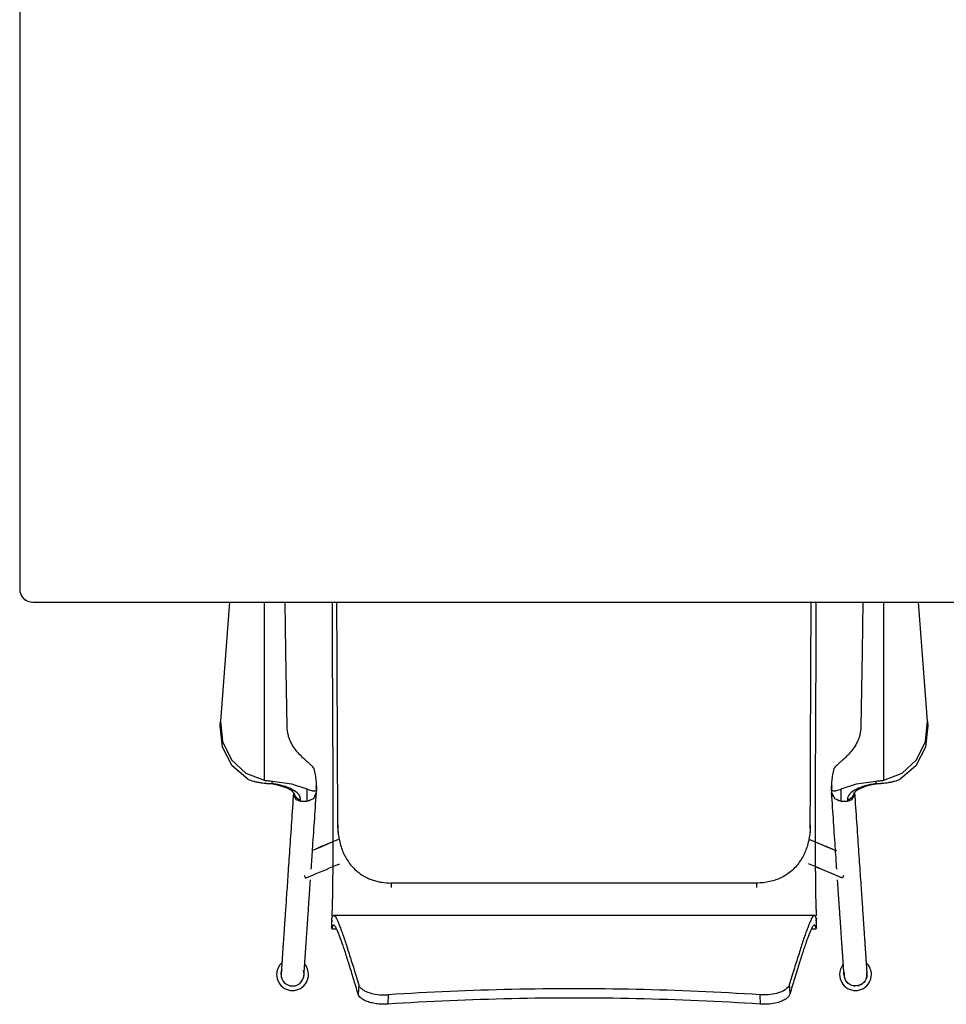
# Model space of a CAD drawing. Units: inches. Extents: x 18983 to 21840, y 1141 to 3048.
# Drawn here: x 19175 to 19210, y 1538 to 1575 of the extents above; entities that cross this region are included whole.
import ezdxf

# ---------------------------------------------------------------- set-up
doc = ezdxf.new("R2010")
doc.units = ezdxf.units.IN
doc.header["$MEASUREMENT"] = 0
doc.layers.add('I-FURN', color=30, linetype='Continuous')

# ---------------------------------------------------------------- blocks, each defined once
blk = doc.blocks.new('CML Table - Rectangle - TBL-14-V736-FURNITURE PLAN')
at = {"layer": 'I-FURN'}
for p, q in [((-36, 17.5), (-36, -17.5)), ((-35.5, -18), (35.5, -18))]:
    blk.add_line(p, q, dxfattribs=at)
for start, end in [(180, 270), (210, 238.9157)]:
    blk.add_arc((-35.5, -17.5), 0.5, start, end, dxfattribs=at)
blk = doc.blocks.new('CML Chair - Work - CHAIR ARMLESS - CH-05-V737-FURNITURE PLAN')
for p, q in [((-7.083, 4.854), (-7.103, 5.21)), ((7.083, 4.854), (7.103, 5.21)), ((8.211, 4.475), (8.232, 4.831)), ((-11.172, 4.081), (-11.164, 3.999)), ((11.172, 4.081), (11.164, 3.999)), ((-9.243, 2.316), (-9.243, 1.954)), ((-9.057, 2.338), (-9.241, 2.338)), ((9.241, 2.338), (9.057, 2.338)), ((9.243, 1.954), (9.243, 2.316)), ((-9.173, 1.825), (9.173, 1.825)), ((-6.98, 0.592), (6.98, 0.592)), ((-9.197, -0.981), (-10.015, -0.64)), ((-9.009, -1.493), (-8.998, -1.268)), ((9.009, -1.493), (8.998, -1.268)), ((-10.43, -2.606), (-10.43, -2.529)), ((-10.194, -2.529), (-10.43, -2.529)), ((-10.194, -2.529), (-10.194, -2.997)), ((10.194, -2.997), (10.194, -2.529)), ((10.43, -2.529), (10.194, -2.529)), ((10.43, -2.529), (10.43, -2.606)), ((-10.68, -2.76), (-10.68, -2.841)), ((-10.68, -2.76), (-10.68, -2.842)), ((-10.68, -2.841), (-10.68, -2.76)), ((-9.829, -3.057), (-9.819, -2.975)), ((-9.819, -2.969), (-9.819, -2.875)), ((-9.819, -2.969), (-9.819, -2.875)), ((-9.819, -2.975), (-9.819, -2.875)), ((-9.819, -3.104), (-9.819, -2.969)), ((-9.819, -3.104), (-9.819, -2.969)), ((-9.819, -3.034), (-9.819, -2.975)), ((9.819, -2.875), (9.819, -2.969)), ((9.819, -2.875), (9.819, -2.969)), ((9.819, -2.875), (9.819, -2.975)), ((9.819, -2.969), (9.819, -3.104)), ((9.819, -2.969), (9.819, -3.104)), ((9.819, -2.975), (9.819, -3.034)), ((9.819, -2.975), (9.829, -3.057)), ((10.68, -2.841), (10.68, -2.76)), ((10.68, -2.842), (10.68, -2.76)), ((10.68, -2.76), (10.68, -2.841)), ((-11.819, -3.33), (-11.819, -10.116)), ((-11.504, -3.294), (-11.511, -3.199)), ((-9.819, -3.034), (-9.819, -3.104)), ((9.819, -3.104), (9.819, -3.034)), ((11.511, -3.199), (11.504, -3.294)), ((11.819, -10.116), (11.819, -3.33)), ((-13.492, -5.406), (-13.479, -5.584)), ((-13.479, -5.584), (-13.492, -5.406)), ((-13.479, -5.584), (-13.492, -5.406)), ((-13.479, -5.584), (-13.137, -10.116)), ((13.137, -10.116), (13.479, -5.584)), ((13.479, -5.584), (13.492, -5.406)), ((13.492, -5.406), (13.479, -5.584)), ((13.492, -5.406), (13.479, -5.584))]:
    blk.add_line(p, q)
at = {"flags": 128}
for points in [[(-11.172, 4.081), (-11.164, 4.163), (-11.14, 4.243), (-11.102, 4.317), (-11.051, 4.383), (-10.988, 4.437), (-10.917, 4.478), (-10.838, 4.505), (-10.754, 4.518), (-10.67, 4.514), (-10.59, 4.494), (-10.515, 4.46), (-10.447, 4.411), (-10.39, 4.351), (-10.349, 4.289), (-10.31, 4.186), (-10.297, 4.081)], [(-8.211, 4.475), (-8.215, 4.546), (-8.219, 4.617), (-8.223, 4.689), (-8.228, 4.76), (-8.232, 4.831)], [(11.172, 4.081), (11.164, 4.163), (11.14, 4.243), (11.102, 4.317), (11.051, 4.383), (10.988, 4.437), (10.916, 4.479), (10.837, 4.506), (10.755, 4.518), (10.672, 4.514), (10.591, 4.494), (10.515, 4.46), (10.447, 4.411), (10.39, 4.351), (10.35, 4.289), (10.31, 4.186), (10.297, 4.081)], [(-10.281, 0.309), (-10.252, 0.38), (-10.242, 0.404)], [(-10.242, 0.403), (-9.798, 0.218), (-9.361, 0.035), (-9.201, -0.032)], [(9.956, -0.665), (9.705, -0.769), (9.275, -0.949), (9.197, -0.981)], [(9.005, -1.491), (9.009, -1.561), (9.012, -1.631)], [(-10.43, -2.529), (-10.607, -2.597), (-10.68, -2.76)], [(-9.819, -2.875), (-9.928, -2.63), (-10.192, -2.529)], [(10.191, -2.529), (9.928, -2.63), (9.819, -2.875)], [(10.68, -2.76), (10.607, -2.597), (10.43, -2.529)], [(-11.767, -3.214), (-11.522, -3.183), (-11.297, -3.139), (-11.103, -3.085), (-10.945, -3.027), (-10.825, -2.967), (-10.742, -2.91), (-10.684, -2.849), (-10.68, -2.841)], [(-10.194, -2.997), (-10.768, -3.194), (-11.504, -3.294)], [(11.504, -3.294), (10.768, -3.194), (10.194, -2.997)], [(10.695, -2.864), (10.737, -2.906), (10.82, -2.964), (10.936, -3.023), (11.087, -3.08), (11.271, -3.133), (11.488, -3.177), (11.726, -3.21), (11.767, -3.214)], [(-13.492, -5.406), (-13.406, -4.594), (-13.038, -3.88), (-12.444, -3.368)], [(-11.819, -3.33), (-12.511, -3.594), (-13.063, -4.109), (-13.401, -4.804), (-13.479, -5.584)], [(9.819, -3.104), (9.819, -3.048), (9.819, -3.034)], [(13.479, -5.584), (13.401, -4.804), (13.063, -4.109), (12.511, -3.594), (11.819, -3.33)], [(12.444, -3.368), (13.038, -3.88), (13.406, -4.594), (13.492, -5.406)], [(-9.931, -3.803), (-9.918, -3.787), (-9.906, -3.771)], [(9.906, -3.771), (9.918, -3.787), (9.931, -3.803)], [(-11.013, -10.113), (-10.984, -8.243), (-10.94, -5.351)], [(10.94, -5.351), (10.984, -8.243), (11.013, -10.113)]]:
    blk.add_lwpolyline(points, dxfattribs=at)
for centre, radius, start, end in [((-10.734, 4.081), 0.608, 360, 180), ((-10.734, 4.081), 0.438, 100, 110.8127), ((-10.734, 4.081), 0.438, 80, 86.2494), ((10.734, 4.081), 0.608, 360, 180), ((10.734, 4.081), 0.438, 93.8626, 106.9127), ((-10.734, 4.081), 0.438, 160, 180), ((-10.734, 4.081), 0.438, 120, 140), ((-10.734, 4.081), 0.438, 40, 49.357), ((-10.734, 4.081), 0.438, 0, 20), ((10.734, 4.081), 0.438, 160, 180), ((10.734, 4.081), 0.438, 360, 20), ((-10.734, 4.081), 0.608, 180, 227.2117), ((-10.734, 4.081), 0.438, 180, 189.9717), ((-10.734, 4.081), 0.438, 350.614, 0), ((-10.734, 4.081), 0.608, 320, 360), ((10.734, 4.081), 0.608, 180, 220), ((10.734, 4.081), 0.438, 187.9411, 200), ((10.734, 4.081), 0.438, 340, 0), ((10.734, 4.081), 0.608, 312.7848, 0)]:
    blk.add_arc(centre, radius, start, end)
for centre, major_axis, ratio, start_param, end_param in [((113.772, -2.115), (120.83, 0), 0.62308, 3.10331, 3.105621), ((-113.772, -2.115), (120.83, 0), 0.62308, 0.035971, 0.038283), ((112.619, -3.681), (121.677, 0), 0.612897, 3.112213, 3.114097), ((-10.194, -3.034), (0.375, 0), 0.923032, 6.037085, 6.283185), ((10.194, -3.034), (-0.375, 0), 0.923032, 0, 0.246101)]:
    blk.add_ellipse(centre, major_axis=major_axis, ratio=ratio, start_param=start_param, end_param=end_param)
for points, knots in [([(-8.232, 4.831), (-8.221, 4.865), (-8.183, 4.93), (-8.08, 5.02), (-7.934, 5.097), (-7.724, 5.168), (-7.494, 5.206), (-7.271, 5.217), (-7.159, 5.214), (-7.103, 5.21)], [0, 0, 0, 0, 0.142857, 0.285714, 0.428571, 0.571429, 0.785714, 0.892857, 1, 1, 1, 1]), ([(7.103, 5.21), (7.178, 5.215), (7.326, 5.217), (7.548, 5.198), (7.754, 5.158), (7.964, 5.087), (8.112, 4.999), (8.198, 4.906), (8.224, 4.856), (8.232, 4.831)], [0, 0, 0, 0, 0.142857, 0.285714, 0.428571, 0.571429, 0.785714, 0.892857, 1, 1, 1, 1]), ([(-9.243, 2.32), (-9.243, 2.322), (-9.243, 2.325), (-9.242, 2.329), (-9.242, 2.333), (-9.24, 2.331), (-9.237, 2.321), (-9.234, 2.312), (-9.231, 2.306), (-9.228, 2.298), (-9.223, 2.283), (-9.217, 2.259), (-9.209, 2.236), (-9.203, 2.221), (-9.196, 2.212), (-9.186, 2.204), (-9.168, 2.197), (-9.143, 2.205), (-9.108, 2.246), (-9.053, 2.336), (-8.973, 2.523), (-8.876, 2.782), (-8.79, 3.028), (-8.699, 3.3), (-8.599, 3.629), (-8.493, 3.967), (-8.382, 4.326), (-8.293, 4.622), (-8.232, 4.831)], [-0.4, -0.4, -0.4, -0.4, -0.3975, -0.395, -0.39, -0.38, -0.37, -0.365, -0.36, -0.355, -0.35, -0.34, -0.33, -0.325, -0.32, -0.31, -0.3, -0.28, -0.26, -0.24, -0.2, -0.16, -0.14, -0.12, -0.08, -0.06, -0.04, 0, 0, 0, 0]), ([(-8.211, 4.475), (-8.189, 4.542), (-8.079, 4.671), (-7.773, 4.8), (-7.42, 4.859), (-7.193, 4.862), (-7.083, 4.854)], [0, 0, 0, 0, 0.285714, 0.571429, 0.785714, 1, 1, 1, 1]), ([(8.211, 4.475), (8.2, 4.509), (8.162, 4.574), (8.058, 4.664), (7.913, 4.741), (7.703, 4.812), (7.473, 4.85), (7.25, 4.861), (7.139, 4.858), (7.083, 4.854)], [0, 0, 0, 0, 0.142857, 0.285714, 0.428571, 0.571429, 0.785714, 0.892857, 1, 1, 1, 1]), ([(8.232, 4.831), (8.293, 4.622), (8.382, 4.326), (8.493, 3.967), (8.599, 3.629), (8.699, 3.3), (8.79, 3.028), (8.855, 2.844), (8.915, 2.677), (8.989, 2.486), (9.053, 2.336), (9.108, 2.246), (9.143, 2.205), (9.168, 2.197), (9.184, 2.203), (9.192, 2.209), (9.197, 2.214), (9.203, 2.222), (9.209, 2.236), (9.217, 2.259), (9.223, 2.283), (9.228, 2.298), (9.231, 2.306), (9.234, 2.312), (9.237, 2.321), (9.24, 2.331), (9.242, 2.333), (9.242, 2.329), (9.243, 2.325), (9.243, 2.322), (9.243, 2.32)], [-1, -1, -1, -1, -0.96, -0.94, -0.92, -0.88, -0.86, -0.84, -0.82, -0.8, -0.76, -0.74, -0.72, -0.7, -0.69, -0.685, -0.68, -0.675, -0.67, -0.66, -0.65, -0.645, -0.64, -0.635, -0.63, -0.62, -0.61, -0.605, -0.6025, -0.6, -0.6, -0.6, -0.6]), ([(10.703, 4.517), (10.688, 4.516), (10.656, 4.512), (10.625, 4.505), (10.609, 4.5)], [0.52266661, 0.52266661, 0.52266661, 0.52266661, 0.55555556, 0.59265501, 0.59265501, 0.59265501, 0.59265501]), ([(-9.169, 1.825), (-9.164, 1.825), (-9.153, 1.828), (-9.13, 1.843), (-9.097, 1.88), (-9.051, 1.965), (-9, 2.079), (-8.943, 2.22), (-8.88, 2.386), (-8.812, 2.57), (-8.715, 2.846), (-8.61, 3.195), (-8.494, 3.551), (-8.373, 3.932), (-8.277, 4.251), (-8.211, 4.475)], [0.6956522, 0.6956522, 0.6956522, 0.6956522, 0.7065217, 0.7173913, 0.7391304, 0.7608696, 0.7826087, 0.8043478, 0.826087, 0.8478261, 0.8695652, 0.9130435, 0.9347826, 0.9565217, 1, 1, 1, 1]), ([(9.169, 1.825), (9.164, 1.825), (9.153, 1.828), (9.13, 1.843), (9.097, 1.88), (9.051, 1.965), (9, 2.079), (8.943, 2.22), (8.88, 2.386), (8.812, 2.57), (8.715, 2.846), (8.61, 3.195), (8.494, 3.551), (8.373, 3.932), (8.277, 4.251), (8.211, 4.475)], [-0.3043478, -0.3043478, -0.3043478, -0.3043478, -0.2934783, -0.2826087, -0.2608696, -0.2391304, -0.2173913, -0.1956522, -0.173913, -0.1521739, -0.1304348, -0.0869565, -0.0652174, -0.0434783, 0, 0, 0, 0]), ([(-10.699, -2.851), (-10.725, -2.466), (-10.777, -1.705), (-10.848, -0.668), (-10.901, 0.112), (-10.939, 0.673), (-10.966, 1.064), (-10.99, 1.42), (-11.012, 1.738), (-11.032, 2.024), (-11.049, 2.279), (-11.064, 2.508), (-11.078, 2.711), (-11.089, 2.863), (-11.096, 2.975), (-11.102, 3.056), (-11.107, 3.129), (-11.113, 3.213), (-11.118, 3.295), (-11.123, 3.366), (-11.126, 3.416), (-11.129, 3.452), (-11.131, 3.482), (-11.133, 3.507), (-11.134, 3.532), (-11.136, 3.554), (-11.137, 3.577), (-11.139, 3.604), (-11.141, 3.635), (-11.144, 3.666), (-11.145, 3.695), (-11.147, 3.721), (-11.149, 3.743), (-11.15, 3.76), (-11.151, 3.774), (-11.152, 3.786), (-11.152, 3.796), (-11.153, 3.802), (-11.153, 3.807), (-11.153, 3.811), (-11.154, 3.817), (-11.154, 3.816), (-11.154, 3.823), (-11.154, 3.826), (-11.155, 3.837), (-11.157, 3.859), (-11.159, 3.897), (-11.162, 3.941), (-11.165, 3.976), (-11.166, 3.999), (-11.167, 4.014), (-11.168, 4.027), (-11.169, 4.043), (-11.17, 4.06), (-11.171, 4.073), (-11.172, 4.078), (-11.172, 4.08), (-11.172, 4.08), (-11.172, 4.081), (-11.172, 4.081), (-11.172, 4.081), (-11.172, 4.081), (-11.172, 4.081), (-11.172, 4.081), (-11.172, 4.081), (-11.172, 4.081)], [0.0015176, 0.0015176, 0.0015176, 0.0015176, 0.0227273, 0.0454545, 0.0681818, 0.0795455, 0.0909091, 0.1022727, 0.1136364, 0.125, 0.1363636, 0.1477273, 0.1590909, 0.1704545, 0.1761364, 0.1818182, 0.1875, 0.1931818, 0.2045455, 0.2159091, 0.2272727, 0.2386364, 0.25, 0.2613636, 0.2670455, 0.2727273, 0.2784091, 0.2840909, 0.2954545, 0.3068182, 0.3181818, 0.3295455, 0.3409091, 0.3465909, 0.3522727, 0.3579545, 0.3607955, 0.3636364, 0.3650568, 0.3664773, 0.3678977, 0.375, 0.3863636, 0.4090909, 0.4318182, 0.4545455, 0.4772727, 0.5, 0.5227273, 0.5340909, 0.5454545, 0.5568182, 0.5681818, 0.5909091, 0.6136364, 0.6363636, 0.6477273, 0.6590909, 0.6647727, 0.6704545, 0.6732955, 0.6818182, 0.6931818, 0.7045455, 0.715447, 0.715447, 0.715447, 0.715447]), ([(-10.297, 4.081), (-10.297, 4.081), (-10.297, 4.081), (-10.297, 4.081), (-10.297, 4.081), (-10.297, 4.081), (-10.297, 4.081), (-10.297, 4.081), (-10.297, 4.081), (-10.297, 4.08), (-10.297, 4.078), (-10.296, 4.073), (-10.295, 4.061), (-10.294, 4.044), (-10.293, 4.028), (-10.292, 4.015), (-10.291, 4), (-10.29, 3.977), (-10.287, 3.944), (-10.284, 3.9), (-10.282, 3.863), (-10.28, 3.841), (-10.28, 3.83), (-10.279, 3.826), (-10.279, 3.821), (-10.279, 3.818), (-10.279, 3.817), (-10.278, 3.811), (-10.278, 3.806), (-10.278, 3.8), (-10.277, 3.79), (-10.276, 3.778), (-10.275, 3.764), (-10.274, 3.747), (-10.272, 3.725), (-10.271, 3.699), (-10.269, 3.671), (-10.267, 3.639), (-10.264, 3.608), (-10.263, 3.581), (-10.261, 3.558), (-10.26, 3.536), (-10.258, 3.511), (-10.256, 3.486), (-10.254, 3.456), (-10.252, 3.42), (-10.248, 3.37), (-10.243, 3.3), (-10.238, 3.217), (-10.232, 3.133), (-10.227, 3.06), (-10.222, 2.979), (-10.214, 2.867), (-10.204, 2.715), (-10.19, 2.512), (-10.174, 2.284), (-10.157, 2.028), (-10.137, 1.742), (-10.116, 1.424), (-10.091, 1.068), (-10.069, 0.744), (-10.055, 0.539), (-10.05, 0.47)], [0.2829129, 0.2829129, 0.2829129, 0.2829129, 0.2954545, 0.3068182, 0.3181818, 0.3238636, 0.3295455, 0.3352273, 0.3409091, 0.3522727, 0.3636364, 0.3863636, 0.4090909, 0.4318182, 0.4431818, 0.4545455, 0.4659091, 0.4772727, 0.5, 0.5227273, 0.5454545, 0.5681818, 0.5909091, 0.6136364, 0.625, 0.6306818, 0.6335227, 0.6349432, 0.6363636, 0.6392045, 0.6420455, 0.6477273, 0.6534091, 0.6590909, 0.6704545, 0.6818182, 0.6931818, 0.7045455, 0.7159091, 0.7215909, 0.7272727, 0.7329545, 0.7386364, 0.75, 0.7613636, 0.7727273, 0.7840909, 0.7954545, 0.8068182, 0.8125, 0.8181818, 0.8238636, 0.8295455, 0.8409091, 0.8522727, 0.8636364, 0.875, 0.8863636, 0.8977273, 0.9090909, 0.9204545, 0.9260222, 0.9260222, 0.9260222, 0.9260222]), ([(10.297, 4.078), (10.296, 4.077), (10.296, 4.073), (10.295, 4.06), (10.294, 4.044), (10.293, 4.028), (10.292, 4.015), (10.291, 4), (10.29, 3.977), (10.287, 3.944), (10.284, 3.9), (10.282, 3.863), (10.28, 3.841), (10.28, 3.831), (10.279, 3.826), (10.279, 3.821), (10.279, 3.819), (10.279, 3.817), (10.278, 3.811), (10.278, 3.806), (10.278, 3.8), (10.277, 3.79), (10.276, 3.778), (10.275, 3.764), (10.274, 3.746), (10.272, 3.725), (10.271, 3.699), (10.269, 3.67), (10.267, 3.639), (10.264, 3.608), (10.263, 3.581), (10.261, 3.558), (10.26, 3.536), (10.258, 3.511), (10.256, 3.486), (10.254, 3.456), (10.252, 3.42), (10.248, 3.37), (10.243, 3.299), (10.238, 3.217), (10.232, 3.133), (10.227, 3.06), (10.222, 2.979), (10.214, 2.867), (10.204, 2.715), (10.19, 2.512), (10.174, 2.283), (10.157, 2.028), (10.137, 1.742), (10.116, 1.424), (10.091, 1.068), (10.069, 0.744), (10.055, 0.539), (10.05, 0.47)], [0.3636364, 0.3636364, 0.3636364, 0.3636364, 0.3863636, 0.4090909, 0.4318182, 0.4431818, 0.4545455, 0.4659091, 0.4772727, 0.5, 0.5227273, 0.5454545, 0.5681818, 0.5909091, 0.6136364, 0.625, 0.6306818, 0.6335227, 0.6349432, 0.6363636, 0.6392045, 0.6420455, 0.6477273, 0.6534091, 0.6590909, 0.6704545, 0.6818182, 0.6931818, 0.7045455, 0.7159091, 0.7215909, 0.7272727, 0.7329545, 0.7386364, 0.75, 0.7613636, 0.7727273, 0.7840909, 0.7954545, 0.8068182, 0.8125, 0.8181818, 0.8238636, 0.8295455, 0.8409091, 0.8522727, 0.8636364, 0.875, 0.8863636, 0.8977273, 0.9090909, 0.9204545, 0.9260203, 0.9260203, 0.9260203, 0.9260203]), ([(10.699, -2.851), (10.725, -2.466), (10.777, -1.705), (10.848, -0.668), (10.901, 0.112), (10.939, 0.674), (10.966, 1.064), (10.99, 1.42), (11.012, 1.738), (11.031, 2.024), (11.049, 2.28), (11.064, 2.508), (11.078, 2.711), (11.089, 2.863), (11.096, 2.975), (11.102, 3.056), (11.107, 3.129), (11.113, 3.213), (11.118, 3.295), (11.123, 3.366), (11.126, 3.416), (11.129, 3.452), (11.131, 3.482), (11.133, 3.507), (11.134, 3.532), (11.136, 3.554), (11.137, 3.577), (11.139, 3.604), (11.141, 3.635), (11.143, 3.666), (11.145, 3.695), (11.147, 3.721), (11.149, 3.742), (11.15, 3.76), (11.151, 3.774), (11.152, 3.786), (11.152, 3.796), (11.153, 3.802), (11.153, 3.807), (11.153, 3.811), (11.154, 3.817), (11.154, 3.816), (11.154, 3.823), (11.154, 3.827), (11.155, 3.837), (11.157, 3.859), (11.159, 3.898), (11.162, 3.942), (11.165, 3.976), (11.166, 3.999), (11.167, 4.014), (11.168, 4.027), (11.169, 4.043), (11.17, 4.06), (11.171, 4.073), (11.172, 4.078), (11.172, 4.08), (11.172, 4.081), (11.172, 4.081), (11.172, 4.081), (11.172, 4.081), (11.172, 4.081), (11.172, 4.081), (11.172, 4.081), (11.172, 4.081)], [0.0015162, 0.0015162, 0.0015162, 0.0015162, 0.0227273, 0.0454545, 0.0681818, 0.0795455, 0.0909091, 0.1022727, 0.1136364, 0.125, 0.1363636, 0.1477273, 0.1590909, 0.1704545, 0.1761364, 0.1818182, 0.1875, 0.1931818, 0.2045455, 0.2159091, 0.2272727, 0.2386364, 0.25, 0.2613636, 0.2670455, 0.2727273, 0.2784091, 0.2840909, 0.2954545, 0.3068182, 0.3181818, 0.3295455, 0.3409091, 0.3465909, 0.3522727, 0.3579545, 0.3607955, 0.3636364, 0.3650568, 0.3664773, 0.3678977, 0.375, 0.3863636, 0.4090909, 0.4318182, 0.4545455, 0.4772727, 0.5, 0.5227273, 0.5340909, 0.5454545, 0.5568182, 0.5681818, 0.5909091, 0.6136364, 0.6363636, 0.6477273, 0.6590909, 0.6647727, 0.6704545, 0.6732955, 0.6818182, 0.6931818, 0.7045455, 0.7045455, 0.7045455, 0.7045455]), ([(-9.228, 2.012), (-9.228, 2.016), (-9.229, 2.042), (-9.23, 2.078), (-9.232, 2.117), (-9.233, 2.145), (-9.234, 2.17), (-9.236, 2.199), (-9.238, 2.241), (-9.241, 2.279), (-9.242, 2.298), (-9.243, 2.309), (-9.243, 2.314), (-9.243, 2.316), (-9.243, 2.316)], [-0.45067631, -0.45067631, -0.45067631, -0.45067631, -0.45, -0.445, -0.4425, -0.44, -0.4375, -0.435, -0.43, -0.42, -0.41, -0.405, -0.4025, -0.40206086, -0.40206086, -0.40206086, -0.40206086]), ([(9.243, 2.316), (9.243, 2.316), (9.243, 2.314), (9.243, 2.309), (9.242, 2.298), (9.241, 2.279), (9.238, 2.241), (9.236, 2.199), (9.234, 2.17), (9.233, 2.145), (9.232, 2.117), (9.23, 2.078), (9.229, 2.042), (9.228, 2.016), (9.228, 2.012)], [-0.5979389, -0.5979389, -0.5979389, -0.5979389, -0.5975, -0.595, -0.59, -0.58, -0.57, -0.565, -0.5625, -0.56, -0.5575, -0.555, -0.55, -0.54932493, -0.54932493, -0.54932493, -0.54932493]), ([(-9.242, 1.927), (-9.242, 1.937), (-9.243, 1.947), (-9.243, 1.953), (-9.243, 1.954)], [0.57888379, 0.57888379, 0.57888379, 0.57888379, 0.58695652, 0.59029374, 0.59029374, 0.59029374, 0.59029374]), ([(-9.241, 1.964), (-9.24, 1.964), (-9.24, 1.964), (-9.239, 1.962), (-9.236, 1.955), (-9.232, 1.934), (-9.227, 1.908), (-9.222, 1.89), (-9.217, 1.88), (-9.213, 1.871), (-9.206, 1.858), (-9.197, 1.843), (-9.185, 1.83), (-9.176, 1.826), (-9.173, 1.826)], [0.60869565, 0.60869565, 0.60869565, 0.60869565, 0.61141304, 0.61413043, 0.61956522, 0.63043478, 0.64130435, 0.64673913, 0.65217391, 0.6576087, 0.66304348, 0.67391304, 0.68478261, 0.69323629, 0.69323629, 0.69323629, 0.69323629]), ([(9.241, 1.964), (9.24, 1.964), (9.24, 1.964), (9.239, 1.962), (9.236, 1.955), (9.232, 1.934), (9.227, 1.908), (9.222, 1.89), (9.217, 1.88), (9.213, 1.871), (9.206, 1.858), (9.197, 1.843), (9.185, 1.83), (9.176, 1.826), (9.173, 1.826)], [-0.39130435, -0.39130435, -0.39130435, -0.39130435, -0.38858696, -0.38586957, -0.38043478, -0.36956522, -0.35869565, -0.35326087, -0.34782609, -0.3423913, -0.33695652, -0.32608696, -0.31521739, -0.30676208, -0.30676208, -0.30676208, -0.30676208]), ([(-9.228, -10.116), (-9.227, -9.979), (-9.226, -9.613), (-9.224, -9.019), (-9.22, -8.104), (-9.217, -7.186), (-9.212, -6.271), (-9.209, -5.584), (-9.206, -5.011), (-9.204, -4.552), (-9.202, -4.207), (-9.201, -3.862), (-9.199, -3.516), (-9.198, -3.17), (-9.197, -2.823), (-9.196, -2.475), (-9.196, -2.126), (-9.195, -1.836), (-9.195, -1.604), (-9.196, -1.43), (-9.196, -1.257), (-9.196, -1.023), (-9.197, -0.731), (-9.198, -0.442), (-9.2, -0.244), (-9.201, -0.131), (-9.201, -0.048), (-9.202, 0.035), (-9.203, 0.149), (-9.205, 0.351), (-9.207, 0.641), (-9.211, 0.912), (-9.214, 1.103), (-9.217, 1.23), (-9.22, 1.342), (-9.224, 1.476), (-9.229, 1.615), (-9.234, 1.725), (-9.237, 1.789), (-9.238, 1.823), (-9.238, 1.839), (-9.239, 1.846)], [0.1609376, 0.1609376, 0.1609376, 0.1609376, 0.173913, 0.1956522, 0.2173913, 0.2608696, 0.2826087, 0.3043478, 0.326087, 0.3369565, 0.3478261, 0.3586957, 0.3695652, 0.3804348, 0.3913043, 0.4021739, 0.4130435, 0.423913, 0.4293478, 0.4347826, 0.4402174, 0.4456522, 0.4565217, 0.4673913, 0.4728261, 0.4755435, 0.4782609, 0.4809783, 0.4836957, 0.4891304, 0.5, 0.5108696, 0.5163043, 0.5217391, 0.5271739, 0.5326087, 0.5434783, 0.5543478, 0.5597826, 0.5625, 0.5652174, 0.5652174, 0.5652174, 0.5652174]), ([(9.228, -10.116), (9.227, -9.979), (9.226, -9.613), (9.224, -9.019), (9.22, -8.104), (9.217, -7.186), (9.212, -6.271), (9.209, -5.584), (9.206, -5.011), (9.204, -4.552), (9.202, -4.207), (9.201, -3.862), (9.199, -3.516), (9.198, -3.17), (9.197, -2.823), (9.196, -2.475), (9.196, -2.127), (9.195, -1.836), (9.195, -1.604), (9.196, -1.431), (9.196, -1.257), (9.196, -1.023), (9.197, -0.732), (9.198, -0.443), (9.2, -0.244), (9.201, -0.132), (9.201, -0.048), (9.202, 0.035), (9.203, 0.149), (9.205, 0.351), (9.207, 0.641), (9.211, 0.911), (9.214, 1.103), (9.217, 1.23), (9.22, 1.342), (9.224, 1.475), (9.229, 1.615), (9.234, 1.725), (9.237, 1.789), (9.238, 1.823), (9.238, 1.839), (9.239, 1.846)], [-0.8390578, -0.8390578, -0.8390578, -0.8390578, -0.826087, -0.8043478, -0.7826087, -0.7391304, -0.7173913, -0.6956522, -0.673913, -0.6630435, -0.6521739, -0.6413043, -0.6304348, -0.6195652, -0.6086957, -0.5978261, -0.5869565, -0.576087, -0.5706522, -0.5652174, -0.5597826, -0.5543478, -0.5434783, -0.5326087, -0.5271739, -0.5244565, -0.5217391, -0.5190217, -0.5163043, -0.5108696, -0.5, -0.4891304, -0.4836957, -0.4782609, -0.4728261, -0.4673913, -0.4565217, -0.4456522, -0.4402174, -0.4375, -0.4347826, -0.4347826, -0.4347826, -0.4347826]), ([(-10.242, 0.403), (-9.869, 0.247), (-9.424, 0.061), (-9.021, -0.107), (-8.936, -0.143)], [0, 0, 0, 0, 0.02083333, 0.0265961, 0.0265961, 0.0265961, 0.0265961]), ([(-9.012, -1.631), (-9.012, -1.468), (-8.993, -1.225), (-8.924, -0.907), (-8.849, -0.677), (-8.752, -0.455), (-8.59, -0.178), (-8.38, 0.065), (-8.127, 0.261), (-7.92, 0.383), (-7.698, 0.477), (-7.387, 0.566), (-7.143, 0.593), (-6.98, 0.592)], [0, 0, 0, 0, 0.142857, 0.214286, 0.285714, 0.357143, 0.428571, 0.571429, 0.642857, 0.714286, 0.785714, 0.857143, 1, 1, 1, 1]), ([(9.012, -1.631), (9.013, -1.467), (8.986, -1.145), (8.882, -0.751), (8.752, -0.456), (8.631, -0.248), (8.485, -0.058), (8.331, 0.1), (8.176, 0.224), (8.024, 0.324), (7.866, 0.406), (7.698, 0.474), (7.523, 0.528), (7.288, 0.577), (7.105, 0.592), (6.98, 0.592)], [0, 0, 0, 0, 0.142857, 0.285714, 0.357143, 0.428571, 0.5, 0.571429, 0.625, 0.678571, 0.732143, 0.785714, 0.839286, 0.892857, 1, 1, 1, 1]), ([(10.242, 0.403), (9.869, 0.247), (9.424, 0.061), (9.021, -0.107), (8.936, -0.143)], [0, 0, 0, 0, 0.02083333, 0.02659608, 0.02659608, 0.02659608, 0.02659608]), ([(10.281, 0.309), (10.275, 0.325), (10.264, 0.352), (10.247, 0.392), (10.242, 0.403), (10.242, 0.403)], [0.7777778, 0.7777778, 0.7777778, 0.7777778, 0.8333333, 0.8888889, 1, 1, 1, 1]), ([(-10.022, 0.058), (-10.006, -0.177), (-9.968, -0.741), (-9.902, -1.701), (-9.85, -2.463), (-9.824, -2.849)], [0.93677302, 0.93677302, 0.93677302, 0.93677302, 0.95454545, 0.97727273, 0.99851494, 0.99851494, 0.99851494, 0.99851494]), ([(10.022, 0.058), (10.006, -0.177), (9.968, -0.741), (9.902, -1.701), (9.85, -2.463), (9.824, -2.849)], [0.93677327, 0.93677327, 0.93677327, 0.93677327, 0.95454545, 0.97727273, 0.99851265, 0.99851265, 0.99851265, 0.99851265]), ([(-8.998, -1.065), (-9.194, -0.983), (-9.489, -0.86), (-9.801, -0.729), (-9.898, -0.689)], [0.9576229, 0.9576229, 0.9576229, 0.9576229, 0.975, 0.98267878, 0.98267878, 0.98267878, 0.98267878]), ([(8.998, -1.065), (9.194, -0.983), (9.468, -0.868), (9.756, -0.748), (9.83, -0.717)], [0.95762291, 0.95762291, 0.95762291, 0.95762291, 0.975, 0.98087514, 0.98087514, 0.98087514, 0.98087514]), ([(-9.012, -1.631), (-9.012, -1.918), (-9.012, -2.348), (-9.013, -2.92), (-9.014, -3.348), (-9.015, -3.776), (-9.017, -4.202), (-9.019, -4.628), (-9.021, -5.054), (-9.023, -5.478), (-9.026, -6.044), (-9.031, -7.033), (-9.035, -8.164), (-9.039, -9.152), (-9.041, -9.709), (-9.042, -9.983), (-9.043, -10.116)], [-1, -1, -1, -1, -0.9375, -0.90625, -0.875, -0.84375, -0.8125, -0.78125, -0.75, -0.71875, -0.6875, -0.625, -0.5, -0.4375, -0.40625, -0.3768288, -0.3768288, -0.3768288, -0.3768288]), ([(9.012, -1.631), (9.012, -1.918), (9.012, -2.348), (9.013, -2.92), (9.014, -3.348), (9.015, -3.776), (9.017, -4.202), (9.019, -4.628), (9.021, -5.054), (9.023, -5.478), (9.025, -5.903), (9.027, -6.326), (9.03, -6.892), (9.033, -7.598), (9.037, -8.446), (9.04, -9.285), (9.042, -9.842), (9.043, -10.116)], [0, 0, 0, 0, 0.0625, 0.09375, 0.125, 0.15625, 0.1875, 0.21875, 0.25, 0.28125, 0.3125, 0.34375, 0.375, 0.4375, 0.5, 0.5625, 0.623172, 0.623172, 0.623172, 0.623172]), ([(-11.511, -3.199), (-11.22, -3.155), (-10.65, -2.991), (-10.43, -2.743), (-10.43, -2.606)], [0, 0, 0, 0, 0.444444, 1, 1, 1, 1]), ([(-10.43, -2.606), (-10.449, -2.606), (-10.486, -2.61), (-10.557, -2.633), (-10.625, -2.684), (-10.671, -2.762), (-10.68, -2.814), (-10.68, -2.841)], [0, 0, 0, 0, 0.142857, 0.285714, 0.571429, 0.785714, 1, 1, 1, 1]), ([(-10.666, -2.795), (-10.648, -2.75), (-10.609, -2.687), (-10.537, -2.619), (-10.495, -2.592), (-10.473, -2.58)], [0.1111111, 0.1111111, 0.1111111, 0.1111111, 0.2222222, 0.2777778, 0.3333333, 0.3333333, 0.3333333, 0.3333333]), ([(10.68, -2.841), (10.68, -2.806), (10.663, -2.735), (10.597, -2.658), (10.514, -2.615), (10.458, -2.606), (10.43, -2.606)], [0, 0, 0, 0, 0.285714, 0.571429, 0.785714, 1, 1, 1, 1]), ([(10.43, -2.606), (10.43, -2.716), (10.557, -2.894), (10.994, -3.094), (11.329, -3.172), (11.511, -3.199)], [0, 0, 0, 0, 0.444444, 0.722222, 1, 1, 1, 1]), ([(-9.819, -2.969), (-9.819, -2.963), (-9.824, -2.952), (-9.848, -2.937), (-9.887, -2.928), (-9.933, -2.925), (-9.977, -2.929), (-10.026, -2.936), (-10.096, -2.953), (-10.16, -2.981), (-10.194, -2.997)], [0, 0, 0, 0, 0.142857, 0.285714, 0.428571, 0.571429, 0.642857, 0.714286, 0.857143, 1, 1, 1, 1]), ([(-9.878, -2.724), (-9.864, -2.745), (-9.846, -2.783), (-9.833, -2.822), (-9.83, -2.838)], [0.83132735, 0.83132735, 0.83132735, 0.83132735, 0.88888889, 0.92694104, 0.92694104, 0.92694104, 0.92694104]), ([(10.194, -2.997), (10.16, -2.981), (10.096, -2.953), (10.026, -2.936), (9.977, -2.929), (9.933, -2.925), (9.892, -2.927), (9.862, -2.934), (9.846, -2.94), (9.826, -2.95), (9.819, -2.96), (9.819, -2.969)], [0, 0, 0, 0, 0.142857, 0.285714, 0.357143, 0.428571, 0.571429, 0.678571, 0.732143, 0.785714, 1, 1, 1, 1]), ([(9.83, -2.837), (9.833, -2.822), (9.846, -2.783), (9.864, -2.746), (9.877, -2.724)], [0.07318597, 0.07318597, 0.07318597, 0.07318597, 0.11111111, 0.16860881, 0.16860881, 0.16860881, 0.16860881]), ([(-11.511, -3.199), (-11.593, -3.201), (-11.716, -3.207), (-11.877, -3.225), (-11.976, -3.24), (-12.054, -3.255), (-12.132, -3.271), (-12.265, -3.304), (-12.374, -3.341), (-12.444, -3.368)], [0, 0, 0, 0, 0.25, 0.375, 0.5, 0.5625, 0.625, 0.75, 1, 1, 1, 1]), ([(12.444, -3.368), (12.374, -3.341), (12.265, -3.304), (12.132, -3.271), (12.054, -3.255), (11.995, -3.244), (11.936, -3.234), (11.857, -3.223), (11.796, -3.216), (11.756, -3.213)], [0, 0, 0, 0, 0.25, 0.375, 0.4375, 0.5, 0.5625, 0.625, 0.75, 0.75, 0.75, 0.75]), ([(-10.511, -4.359), (-10.472, -4.317), (-10.414, -4.258), (-10.339, -4.184), (-10.284, -4.132), (-10.23, -4.084), (-10.178, -4.039), (-10.128, -3.996), (-10.066, -3.941), (-9.997, -3.874), (-9.951, -3.826), (-9.931, -3.803)], [0, 0, 0, 0, 0.166667, 0.25, 0.333333, 0.416667, 0.5, 0.583333, 0.666667, 0.833333, 1, 1, 1, 1]), ([(9.931, -3.803), (9.951, -3.826), (9.997, -3.874), (10.066, -3.941), (10.128, -3.996), (10.178, -4.039), (10.23, -4.084), (10.284, -4.132), (10.339, -4.184), (10.414, -4.258), (10.472, -4.317), (10.511, -4.359)], [0, 0, 0, 0, 0.166667, 0.333333, 0.416667, 0.5, 0.583333, 0.666667, 0.75, 0.833333, 1, 1, 1, 1]), ([(-10.94, -5.351), (-10.938, -5.253), (-10.919, -5.111), (-10.864, -4.929), (-10.792, -4.755), (-10.675, -4.556), (-10.568, -4.421), (-10.511, -4.359)], [0, 0, 0, 0, 0.25, 0.375, 0.5, 0.75, 1, 1, 1, 1]), ([(10.511, -4.359), (10.568, -4.421), (10.675, -4.556), (10.792, -4.755), (10.864, -4.929), (10.919, -5.111), (10.938, -5.253), (10.94, -5.351)], [0, 0, 0, 0, 0.25, 0.5, 0.625, 0.75, 1, 1, 1, 1])]:
    blk.add_open_spline(points, degree=3, knots=knots)
for points in [[(-7.103, 5.21), (-5.536, 5.108), (-2.379, 4.969), (2.379, 4.969), (5.536, 5.108), (7.103, 5.21)], [(-10.81, 4.511), (-10.834, 4.507), (-10.858, 4.501), (-10.881, 4.493)], [(-10.658, 4.512), (-10.673, 4.515), (-10.689, 4.517), (-10.704, 4.517)], [(-7.083, 4.854), (-5.52, 4.752), (-2.372, 4.615), (2.372, 4.615), (5.52, 4.752), (7.083, 4.854)], [(-11.145, 4.23), (-11.163, 4.183), (-11.172, 4.132), (-11.172, 4.081)], [(-10.953, 4.46), (-10.975, 4.447), (-11.017, 4.418), (-11.053, 4.382), (-11.069, 4.362)], [(-10.399, 4.362), (-10.415, 4.381), (-10.432, 4.398), (-10.45, 4.414)], [(-10.297, 4.081), (-10.297, 4.132), (-10.306, 4.183), (-10.323, 4.231)], [(10.323, 4.231), (10.306, 4.183), (10.297, 4.132), (10.297, 4.081)], [(11.172, 4.081), (11.172, 4.132), (11.163, 4.183), (11.145, 4.231)], [(-11.172, 4.081), (-11.172, 4.056), (-11.17, 4.031), (-11.165, 4.006)], [(-10.302, 4.011), (-10.299, 4.034), (-10.297, 4.057), (-10.297, 4.081)], [(10.301, 4.021), (10.305, 3.991), (10.313, 3.96), (10.323, 3.931)], [(11.145, 3.931), (11.153, 3.952), (11.159, 3.974), (11.163, 3.996)], [(11.165, 4.005), (11.169, 4.03), (11.172, 4.055), (11.172, 4.081)], [(-10.178, -2.529), (-10.128, -2.537), (-10.079, -2.554), (-10.035, -2.578)], [(10.035, -2.578), (10.079, -2.554), (10.128, -2.538), (10.178, -2.53)], [(10.473, -2.58), (10.517, -2.604), (10.596, -2.666), (10.649, -2.75), (10.666, -2.795)], [(-9.819, -2.93), (-9.819, -2.978), (-9.828, -3.025), (-9.846, -3.07)], [(9.846, -3.07), (9.828, -3.026), (9.819, -2.978), (9.819, -2.93)], [(-11.504, -3.294), (-11.556, -3.297), (-11.661, -3.306), (-11.766, -3.321), (-11.819, -3.33)], [(-9.906, -3.771), (-9.888, -3.693), (-9.857, -3.539), (-9.826, -3.315), (-9.819, -3.173), (-9.819, -3.104)], [(9.819, -3.104), (9.819, -3.173), (9.826, -3.315), (9.857, -3.539), (9.888, -3.693), (9.906, -3.771)], [(11.819, -3.33), (11.766, -3.321), (11.661, -3.306), (11.556, -3.297), (11.504, -3.294)], [(11.731, -3.21), (11.658, -3.204), (11.585, -3.2), (11.511, -3.199)]]:
    blk.add_open_spline(points, degree=3)

msp = doc.modelspace()

# ---------------------------------------------------------------- block references
at = {"layer": 'I-FURN'}
msp.add_blockref('CML Table - Rectangle - TBL-14-V736-FURNITURE PLAN', (19210.58219, 1570.86964), dxfattribs=at)
at = {"layer": 'I-FURN', "rotation": 180}
msp.add_blockref('CML Chair - Work - CHAIR ARMLESS - CH-05-V737-FURNITURE PLAN', (19195.72224, 1542.75337), dxfattribs=at)

doc.saveas('drawing.dxf')
